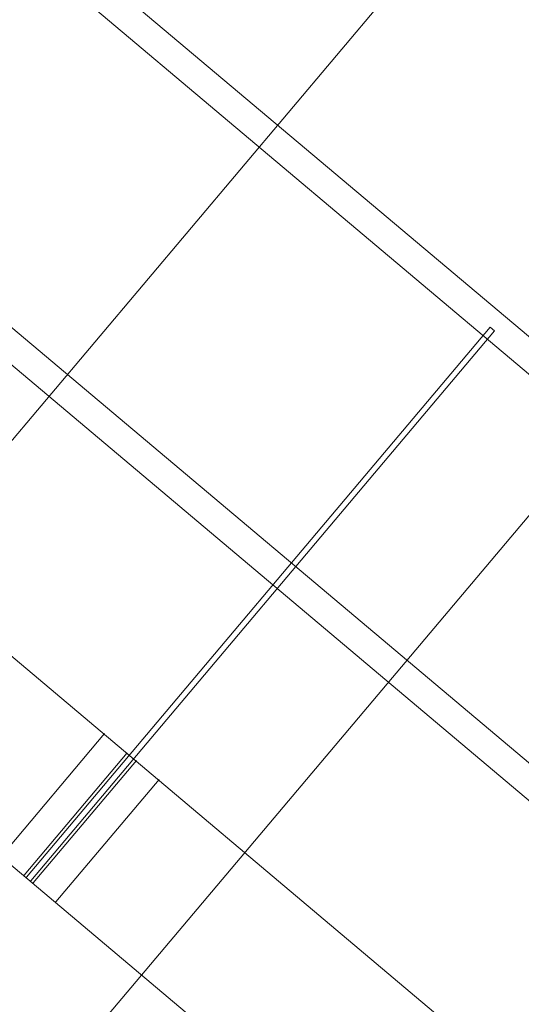
# Model space of a CAD drawing. Units: centimetres. Extents: x 72092450 to 72099338, y 14957644 to 14963427.
# Drawn here: x 72097790 to 72097875, y 14959747 to 14959913 of the extents above; entities that cross this region are included whole.
import ezdxf

# ---------------------------------------------------------------- set-up
doc = ezdxf.new("R2010")
doc.units = ezdxf.units.CM
doc.header["$LTSCALE"] = 50.8
doc.layers.add('Général', color=7, linetype='Continuous', lineweight=5)
doc.layers.add('Perches + Moteurs', color=31, linetype='Continuous', lineweight=5)

# ---------------------------------------------------------------- blocks, each defined once
blk = doc.blocks.new('porteuse')
at = {"layer": 'Perches + Moteurs'}
blk.add_line((8331.01, 10734.74, 8000), (8331.01, 10534.99, 8000), dxfattribs=at)

msp = doc.modelspace()

# ---------------------------------------------------------------- linework, layer by layer
at = {"layer": 'Général'}
for p, q in [((72098074.625, 14959529.767, 8000), (72097061.88, 14960383.129, 8000)), ((72098018.948, 14959739.376, 8000), (72097797.18, 14959926.242, 8000)), ((72098015.836, 14959735.682, 8000), (72097794.068, 14959922.549, 8000)), ((72097983.509, 14959697.315, 8000), (72097761.741, 14959884.182, 8000)), ((72097980.397, 14959693.622, 8000), (72097758.629, 14959880.488, 8000)), ((72097869.571, 14959861.377, 8000), (72097791.391, 14959768.589, 8000)), ((72097870.335, 14959860.733, 8000), (72097792.155, 14959767.944, 8000)), ((72097956.179, 14959664.879, 8000), (72097734.412, 14959851.745, 8000)), ((72097787.188, 14959772.136, 8000), (72097804.582, 14959792.78, 8000)), ((72097791.008, 14959768.911, 8000), (72097808.405, 14959789.559, 8000)), ((72097792.538, 14959767.622, 8000), (72097809.935, 14959788.27, 8000)), ((72097796.364, 14959764.404, 8000), (72097813.759, 14959785.048, 8000))]:
    msp.add_line(p, q, dxfattribs=at)
at = {"layer": 'Général', "color": 7, "lineweight": 5}
msp.add_line((72097870.335, 14959860.733, 8000), (72097869.571, 14959861.377, 8000), dxfattribs=at)
at = {"layer": 'Perches + Moteurs'}
for p, q in [((72097873.141, 14959942.158, 8000), (72097744.454, 14959789.424, 8000)), ((72097930.343, 14959893.952, 8000), (72097801.648, 14959741.208, 8000))]:
    msp.add_line(p, q, dxfattribs=at)

# ---------------------------------------------------------------- block references
at = {"layer": 'Perches + Moteurs', "rotation": 319.8822730241822}
for p in [(72084585.187, 14957101.223), (72084642.395, 14957053.023)]:
    msp.add_blockref('porteuse', p, dxfattribs=at)

doc.saveas('drawing.dxf')
